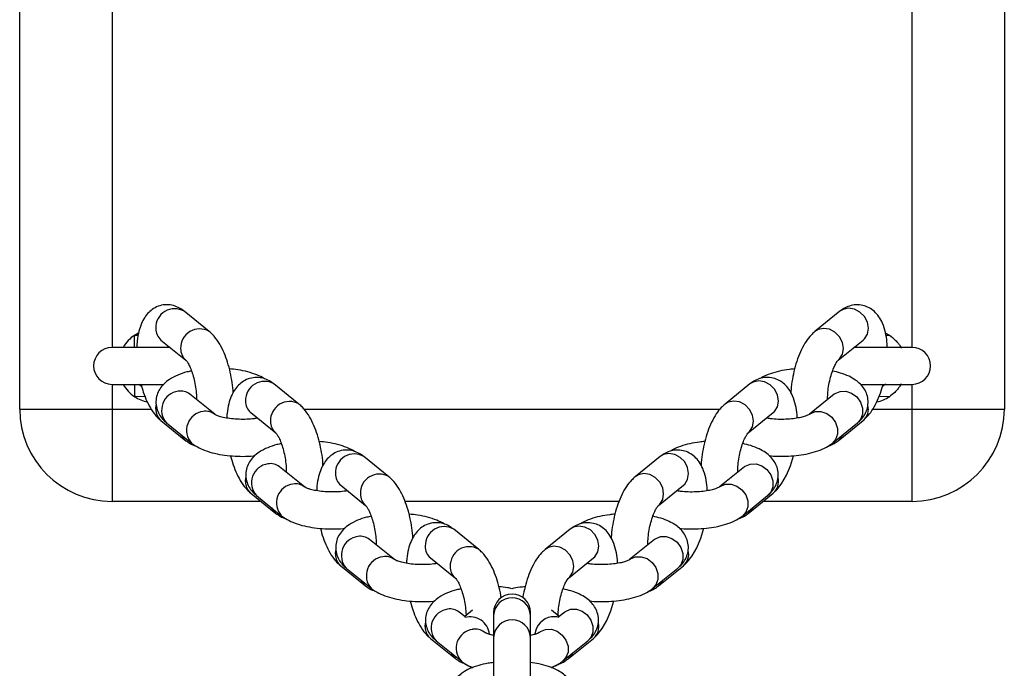
# Model space of a CAD drawing. Units: millimetres. Extents: x -4534 to 313887, y -3372 to 3148.
# Drawn here: x -47 to 113, y 2020 to 2126 of the extents above; entities that cross this region are included whole.
import ezdxf

# ---------------------------------------------------------------- set-up
doc = ezdxf.new("R2010")
doc.units = ezdxf.units.MM
doc.layers.add('Toestel 2D', color=7, linetype='Continuous', lineweight=20)
doc.layers.add('VP-EQ', color=7, linetype='Continuous', true_color=0x8a3492)

# ---------------------------------------------------------------- blocks, each defined once
blk = doc.blocks.new('st0511')
at = {"layer": 'VP-EQ', "color": 0, "linetype": 'Continuous', "lineweight": 25}
for p, q in [((984.609, 429.713), (984.609, 471.713)), ((1000.609, 471.713), (1000.609, 429.713)), ((986.109, 470.713), (986.109, 430.713)), ((999.109, 430.713), (999.109, 470.713)), ((987.687, 430.972), (987.281, 431.3)), ((997.936, 431.3), (997.531, 430.972)), ((986.477, 430.912), (986.535, 430.947)), ((986.477, 430.912), (986.534, 430.911)), ((998.683, 430.946), (998.741, 430.912)), ((998.684, 430.911), (998.741, 430.912)), ((986.904, 430.833), (987.31, 430.505)), ((997.908, 430.505), (998.313, 430.833)), ((987.053, 430.713), (986.109, 430.713)), ((999.109, 430.713), (998.165, 430.713)), ((986.109, 430.113), (986.949, 430.113)), ((986.109, 430.113), (986.109, 429.713)), ((986.583, 430.082), (986.547, 430.11)), ((989.147, 429.793), (988.741, 430.12)), ((996.476, 430.12), (996.071, 429.793)), ((998.27, 430.113), (999.109, 430.113)), ((999.109, 429.713), (999.109, 430.113)), ((987.777, 429.627), (987.371, 429.955)), ((997.846, 429.955), (997.441, 429.627)), ((997.846, 429.955), (997.85, 429.958)), ((986.645, 429.918), (986.477, 429.913)), ((986.819, 429.716), (986.825, 429.775)), ((998.741, 429.913), (998.572, 429.918)), ((984.609, 429.713), (986.109, 429.713)), ((986.109, 429.713), (986.109, 428.213)), ((986.109, 429.713), (986.746, 429.713)), ((988.364, 429.654), (988.77, 429.326)), ((989.225, 429.713), (995.991, 429.713)), ((996.448, 429.326), (996.853, 429.654)), ((998.471, 429.713), (999.109, 429.713)), ((999.109, 428.213), (999.109, 429.713)), ((999.109, 429.713), (1000.609, 429.713)), ((986.904, 429.526), (987.31, 429.198)), ((986.995, 429.488), (987.4, 429.16)), ((997.818, 429.16), (998.223, 429.488)), ((997.908, 429.198), (998.313, 429.526)), ((990.607, 428.614), (990.202, 428.941)), ((995.016, 428.941), (994.611, 428.614)), ((989.237, 428.448), (988.832, 428.775)), ((996.386, 428.775), (995.98, 428.448)), ((996.386, 428.775), (996.39, 428.779)), ((988.279, 428.536), (988.285, 428.595)), ((988.364, 428.347), (988.77, 428.019)), ((989.825, 428.474), (990.23, 428.147)), ((994.988, 428.147), (995.393, 428.474)), ((996.448, 428.019), (996.853, 428.347)), ((988.53, 428.213), (986.109, 428.213)), ((988.455, 428.309), (988.86, 427.981)), ((994.348, 428.213), (990.87, 428.213)), ((996.357, 427.981), (996.763, 428.309)), ((999.109, 428.213), (996.688, 428.213)), ((992.067, 427.434), (991.662, 427.762)), ((993.556, 427.762), (993.15, 427.434)), ((990.697, 427.269), (990.292, 427.596)), ((994.926, 427.596), (994.52, 427.269)), ((994.926, 427.596), (994.93, 427.599)), ((989.739, 427.357), (989.745, 427.416)), ((991.285, 427.295), (991.69, 426.968)), ((993.527, 426.968), (993.933, 427.295)), ((989.825, 427.167), (990.23, 426.84)), ((989.915, 427.129), (990.32, 426.802)), ((994.897, 426.802), (995.303, 427.129)), ((994.988, 426.84), (995.393, 427.167)), ((991.843, 426.343), (991.752, 426.417)), ((991.969, 426.445), (991.843, 426.343)), ((992.309, 426.407), (992.309, 426.36)), ((992.909, 426.36), (992.909, 426.407)), ((993.375, 426.343), (993.248, 426.445)), ((993.466, 426.417), (993.375, 426.343)), ((993.466, 426.417), (993.47, 426.42)), ((992.309, 426.36), (992.309, 426.002)), ((992.909, 426.002), (992.909, 426.36)), ((991.199, 426.178), (991.205, 426.237)), ((991.285, 425.988), (991.69, 425.66)), ((991.375, 425.95), (991.781, 425.623)), ((992.309, 426.002), (992.309, 425.201)), ((992.909, 425.117), (992.909, 426.002)), ((993.437, 425.623), (993.843, 425.95)), ((993.527, 425.66), (993.933, 425.988))]:
    blk.add_line(p, q, dxfattribs=at)
at = {"layer": 'VP-EQ', "color": 0, "linetype": 'Continuous', "lineweight": 25, "flags": 128}
for points in [[(998.313, 430.833), (998.335, 430.853), (998.383, 430.929), (998.399, 431.023), (998.383, 431.121), (998.335, 431.213), (998.262, 431.287), (998.173, 431.334), (998.077, 431.35), (997.988, 431.331), (997.936, 431.3)], [(986.474, 430.713), (986.474, 430.717), (986.474, 430.729), (986.475, 430.748), (986.475, 430.773), (986.475, 430.803), (986.476, 430.837), (986.476, 430.874), (986.477, 430.912)], [(997.908, 430.505), (997.929, 430.525), (997.977, 430.602), (997.994, 430.695), (997.977, 430.793), (997.929, 430.885), (997.856, 430.959), (997.767, 431.007), (997.672, 431.022), (997.582, 431.003), (997.531, 430.972)], [(986.474, 430.113), (986.474, 430.108), (986.474, 430.096), (986.475, 430.077), (986.475, 430.053), (986.475, 430.022), (986.476, 429.988), (986.476, 429.951), (986.477, 429.913)], [(996.853, 429.654), (996.875, 429.674), (996.922, 429.75), (996.939, 429.843), (996.922, 429.942), (996.875, 430.034), (996.802, 430.108), (996.712, 430.155), (996.617, 430.17), (996.528, 430.151), (996.476, 430.12)], [(998.676, 430.115), (998.634, 430.082), (998.632, 430.08)], [(997.85, 429.958), (997.858, 429.964), (997.941, 429.999), (998.035, 430.001), (998.128, 429.97), (998.211, 429.908), (998.272, 429.824), (998.305, 429.727), (998.305, 429.63), (998.272, 429.544), (998.223, 429.488)], [(996.448, 429.326), (996.469, 429.346), (996.517, 429.423), (996.533, 429.516), (996.517, 429.614), (996.469, 429.706), (996.396, 429.78), (996.307, 429.828), (996.212, 429.843), (996.122, 429.824), (996.071, 429.793)], [(997.441, 429.627), (997.453, 429.636), (997.535, 429.672), (997.629, 429.674), (997.723, 429.642), (997.805, 429.58), (997.867, 429.496), (997.899, 429.399), (997.899, 429.302), (997.867, 429.216), (997.817, 429.16)], [(987.31, 429.198), (987.288, 429.218), (987.244, 429.286)], [(997.974, 429.286), (997.929, 429.218), (997.908, 429.198)], [(995.393, 428.474), (995.415, 428.494), (995.462, 428.571), (995.479, 428.664), (995.462, 428.763), (995.415, 428.854), (995.342, 428.928), (995.252, 428.976), (995.157, 428.991), (995.068, 428.972), (995.016, 428.941)], [(996.39, 428.779), (996.398, 428.785), (996.481, 428.82), (996.575, 428.822), (996.668, 428.79), (996.751, 428.729), (996.812, 428.644), (996.845, 428.548), (996.845, 428.451), (996.812, 428.364), (996.763, 428.309)], [(996.853, 428.347), (996.915, 428.404), (996.996, 428.507), (997.071, 428.64), (997.135, 428.793), (997.184, 428.955), (997.184, 428.955)], [(994.988, 428.147), (995.009, 428.167), (995.057, 428.243), (995.073, 428.337), (995.057, 428.435), (995.009, 428.527), (994.936, 428.601), (994.847, 428.648), (994.751, 428.664), (994.662, 428.644), (994.61, 428.613)], [(995.981, 428.448), (995.993, 428.457), (996.075, 428.493), (996.169, 428.495), (996.263, 428.463), (996.345, 428.401), (996.406, 428.317), (996.439, 428.22), (996.439, 428.123), (996.406, 428.037), (996.357, 427.981)], [(988.77, 428.019), (988.748, 428.039), (988.704, 428.107)], [(996.514, 428.107), (996.469, 428.039), (996.448, 428.019)], [(993.933, 427.295), (993.955, 427.315), (994.002, 427.392), (994.019, 427.485), (994.002, 427.583), (993.955, 427.675), (993.882, 427.749), (993.792, 427.797), (993.697, 427.812), (993.607, 427.793), (993.556, 427.762)], [(995.393, 427.167), (995.455, 427.225), (995.536, 427.328), (995.611, 427.461), (995.675, 427.614), (995.724, 427.776), (995.724, 427.776)], [(994.93, 427.599), (994.938, 427.605), (995.021, 427.641), (995.114, 427.643), (995.208, 427.611), (995.291, 427.549), (995.352, 427.465), (995.384, 427.369), (995.384, 427.271), (995.352, 427.185), (995.303, 427.129)], [(993.528, 426.968), (993.549, 426.987), (993.597, 427.064), (993.613, 427.157), (993.597, 427.256), (993.549, 427.348), (993.476, 427.422), (993.387, 427.469), (993.291, 427.484), (993.202, 427.465), (993.15, 427.434)], [(994.52, 427.269), (994.533, 427.278), (994.615, 427.313), (994.709, 427.315), (994.803, 427.284), (994.885, 427.222), (994.946, 427.138), (994.979, 427.041), (994.979, 426.944), (994.946, 426.857), (994.897, 426.802)], [(990.23, 426.84), (990.209, 426.86), (990.164, 426.928)], [(995.053, 426.928), (995.009, 426.86), (994.987, 426.84)], [(993.933, 425.988), (993.995, 426.045), (994.076, 426.149), (994.151, 426.281), (994.214, 426.434), (994.263, 426.596), (994.263, 426.596)], [(993.47, 426.42), (993.478, 426.426), (993.56, 426.462), (993.654, 426.464), (993.748, 426.432), (993.831, 426.37), (993.892, 426.286), (993.924, 426.189), (993.924, 426.092), (993.892, 426.006), (993.843, 425.95)], [(993.375, 426.328), (993.342, 426.338), (993.249, 426.34)], [(993.06, 426.089), (993.072, 426.099), (993.155, 426.134), (993.249, 426.136), (993.342, 426.104), (993.425, 426.043), (993.486, 425.958), (993.519, 425.862), (993.519, 425.764), (993.486, 425.678), (993.437, 425.622)], [(991.69, 425.66), (991.669, 425.68), (991.624, 425.749)], [(993.593, 425.749), (993.549, 425.68), (993.527, 425.66)]]:
    blk.add_lwpolyline(points, dxfattribs=at)
at = {"layer": 'VP-EQ', "color": 0, "linetype": 'Continuous', "lineweight": 25}
for centre, radius, start, end in [((987.126, 431.034), 0.307, 59.6356, 182.1772), ((986.809, 430.413), 0.6, 123.5926, 150), ((987.056, 431.015), 0.237, 178.2812, 230.3365), ((987.532, 430.706), 0.308, 60.2513, 182.1299), ((986.109, 430.413), 0.3, 90, 270), ((987.461, 430.688), 0.237, 178.2872, 230.3114), ((999.109, 430.413), 0.3, 270, 90), ((986.809, 430.413), 0.6, 210, 236.4074), ((988.586, 429.855), 0.307, 59.6354, 182.1774), ((987.223, 429.696), 0.308, 97.3847, 222.2987), ((987.226, 429.771), 0.234, 51.6065, 100.5731), ((986.809, 430.413), 0.6, 236.4074, 257.9497), ((988.516, 429.836), 0.237, 178.2813, 230.3361), ((988.992, 429.527), 0.308, 60.2515, 182.1298), ((998.15, 429.715), 0.25, 310.7116, 13.7887), ((998.409, 430.413), 0.6, 282.3135, 303.5926), ((986.109, 429.713), 1.5, 180, 270), ((987.056, 429.708), 0.237, 178.2812, 230.3365), ((987.628, 429.368), 0.308, 97.3869, 222.2789), ((987.632, 429.443), 0.234, 51.5474, 100.5607), ((999.109, 429.713), 1.5, 270, 0), ((988.922, 429.509), 0.237, 178.2877, 230.3113), ((990.046, 428.676), 0.307, 59.6356, 182.1772), ((988.683, 428.516), 0.308, 97.3849, 222.2986), ((988.686, 428.592), 0.234, 51.6065, 100.5732), ((989.976, 428.657), 0.237, 178.2818, 230.3359), ((990.452, 428.348), 0.308, 60.2515, 182.1298), ((988.516, 428.529), 0.237, 178.2813, 230.3361), ((989.088, 428.189), 0.308, 97.3869, 222.2787), ((989.092, 428.264), 0.234, 51.5474, 100.5606), ((996.69, 428.536), 0.25, 310.7115, 13.7888), ((990.382, 428.329), 0.237, 178.2876, 230.311), ((991.506, 427.497), 0.307, 59.6356, 182.1771), ((990.143, 427.337), 0.308, 97.3847, 222.2987), ((990.146, 427.413), 0.234, 51.6075, 100.5722), ((991.436, 427.478), 0.237, 178.2817, 230.3358), ((991.912, 427.169), 0.308, 60.2515, 182.1297), ((995.23, 427.357), 0.25, 310.7115, 13.7888), ((989.976, 427.35), 0.237, 178.2818, 230.3359), ((990.549, 427.009), 0.308, 97.3868, 222.2789), ((990.552, 427.085), 0.234, 51.5475, 100.5606), ((991.842, 427.15), 0.237, 178.2874, 230.3115), ((992.609, 426.407), 0.3, 0, 180), ((992.609, 426.347), 0.3, 2.5846, 177.4154), ((991.603, 426.158), 0.308, 97.3848, 222.2986), ((991.606, 426.233), 0.234, 51.6066, 100.5731), ((991.928, 426.026), 0.314, 5.42, 105.7469), ((992.609, 425.989), 0.3, 2.5855, 177.4145), ((993.31, 426.009), 0.336, 100.4856, 171.98), ((991.436, 426.171), 0.237, 178.2817, 230.3358), ((992.009, 425.83), 0.308, 97.3869, 222.2788), ((992.012, 425.906), 0.234, 51.5475, 100.5606), ((993.77, 426.178), 0.25, 310.7114, 13.7889)]:
    blk.add_arc(centre, radius, start, end, dxfattribs=at)
for points, knots in [([(987.281, 431.3), (987.257, 431.317), (987.205, 431.356), (987.109, 431.395), (986.998, 431.411), (986.885, 431.395), (986.784, 431.348), (986.701, 431.282), (986.635, 431.199), (986.582, 431.097), (986.542, 430.971), (986.517, 430.841), (986.514, 430.748), (986.512, 430.712)], [0, 0, 0, 0, 0.075717, 0.163097, 0.247406, 0.340076, 0.426118, 0.509364, 0.595439, 0.690215, 0.799396, 0.921426, 1, 1, 1, 1]), ([(998.706, 430.707), (998.705, 430.738), (998.702, 430.826), (998.679, 430.96), (998.637, 431.097), (998.576, 431.21), (998.502, 431.296), (998.414, 431.36), (998.31, 431.4), (998.198, 431.41), (998.091, 431.389), (998.004, 431.35), (997.957, 431.315), (997.936, 431.3)], [0, 0, 0, 0, 0.066482, 0.187103, 0.315659, 0.418775, 0.50966, 0.595268, 0.678903, 0.768749, 0.853122, 0.936352, 1, 1, 1, 1]), ([(988.077, 429.977), (988.077, 429.989), (988.075, 430.057), (988.056, 430.184), (988.023, 430.352), (987.975, 430.513), (987.915, 430.665), (987.839, 430.804), (987.763, 430.905), (987.706, 430.956), (987.687, 430.972)], [0, 0, 0, 0, 0.031434, 0.174347, 0.316698, 0.460042, 0.606264, 0.758533, 0.921771, 1, 1, 1, 1]), ([(997.531, 430.972), (997.51, 430.953), (997.457, 430.906), (997.384, 430.81), (997.31, 430.681), (997.248, 430.53), (997.198, 430.366), (997.163, 430.198), (997.144, 430.065), (997.141, 429.993), (997.141, 429.976)], [0, 0, 0, 0, 0.0883364, 0.2237807, 0.3733443, 0.5245453, 0.6706656, 0.8136997, 0.9558224, 1, 1, 1, 1]), ([(998.741, 430.912), (998.775, 430.887), (998.831, 430.844), (998.887, 430.777), (998.917, 430.733), (998.933, 430.705), (998.934, 430.703), (998.935, 430.701)], [0, 0, 0, 0, 0.323139, 0.537303, 0.713312, 0.862533, 1, 1, 1, 1]), ([(987.31, 430.505), (987.31, 430.505), (987.31, 430.505), (987.327, 430.485), (987.355, 430.439), (987.389, 430.367), (987.422, 430.272), (987.451, 430.158), (987.472, 430.035), (987.482, 429.934), (987.481, 429.882), (987.481, 429.866)], [0, 0, 0, 0, 0.04717, 0.150148, 0.260946, 0.383018, 0.515015, 0.653943, 0.796736, 0.940631, 1, 1, 1, 1]), ([(997.736, 429.866), (997.737, 429.896), (997.738, 429.964), (997.752, 430.08), (997.777, 430.202), (997.81, 430.315), (997.846, 430.405), (997.878, 430.466), (997.903, 430.501), (997.906, 430.504), (997.908, 430.505)], [0, 0, 0, 0, 0.111648, 0.253507, 0.397437, 0.540468, 0.679622, 0.798, 0.906386, 1, 1, 1, 1]), ([(987.4, 430.33), (987.375, 430.325), (987.295, 430.309), (987.173, 430.266), (987.049, 430.203), (986.951, 430.125), (986.882, 430.04), (986.837, 429.943), (986.818, 429.835), (986.83, 429.726), (986.87, 429.628), (986.927, 429.548), (986.973, 429.507), (986.995, 429.488)], [0, 0, 0, 0, 0.056032, 0.179281, 0.312026, 0.412072, 0.501367, 0.586254, 0.669688, 0.758532, 0.841959, 0.924718, 1, 1, 1, 1]), ([(988.587, 430.203), (988.586, 430.204), (988.549, 430.23), (988.462, 430.269), (988.319, 430.317), (988.167, 430.349), (988.063, 430.36), (988.016, 430.364)], [0, 0, 0, 0, 0.00661, 0.253316, 0.524242, 0.790653, 1, 1, 1, 1]), ([(997.2, 430.364), (997.172, 430.362), (997.087, 430.355), (996.953, 430.33), (996.802, 430.286), (996.698, 430.247), (996.649, 430.213), (996.641, 430.208)], [0, 0, 0, 0, 0.129392, 0.38995, 0.658877, 0.94442, 1, 1, 1, 1]), ([(998.223, 429.488), (998.245, 429.507), (998.293, 429.549), (998.35, 429.632), (998.389, 429.732), (998.4, 429.84), (998.38, 429.946), (998.335, 430.041), (998.27, 430.12), (998.187, 430.189), (998.081, 430.249), (997.958, 430.298), (997.862, 430.32), (997.818, 430.33)], [0, 0, 0, 0, 0.075427, 0.163313, 0.247532, 0.330862, 0.417936, 0.500605, 0.584042, 0.674179, 0.777789, 0.898292, 1, 1, 1, 1]), ([(986.58, 430.115), (986.592, 430.072), (986.619, 429.974), (986.676, 429.833), (986.752, 429.694), (986.828, 429.593), (986.886, 429.542), (986.904, 429.526)], [0, 0, 0, 0, 0.174648, 0.398168, 0.630906, 0.880431, 1, 1, 1, 1]), ([(988.741, 430.12), (988.717, 430.138), (988.665, 430.177), (988.569, 430.215), (988.458, 430.231), (988.346, 430.215), (988.244, 430.169), (988.161, 430.102), (988.095, 430.019), (988.042, 429.918), (988.002, 429.792), (987.979, 429.673), (987.975, 429.591), (987.974, 429.566)], [0, 0, 0, 0, 0.077627, 0.167217, 0.253659, 0.348672, 0.436895, 0.522246, 0.610493, 0.707666, 0.819613, 0.944732, 1, 1, 1, 1]), ([(997.244, 429.566), (997.243, 429.585), (997.241, 429.659), (997.218, 429.781), (997.177, 429.918), (997.116, 430.031), (997.042, 430.117), (996.954, 430.181), (996.85, 430.221), (996.738, 430.231), (996.631, 430.21), (996.544, 430.171), (996.497, 430.136), (996.476, 430.12)], [0, 0, 0, 0, 0.039898, 0.163955, 0.296172, 0.40222, 0.495698, 0.583745, 0.669762, 0.762167, 0.848944, 0.934544, 1, 1, 1, 1]), ([(998.313, 429.526), (998.334, 429.544), (998.388, 429.592), (998.461, 429.687), (998.534, 429.817), (998.595, 429.962), (998.625, 430.068), (998.639, 430.117)], [0, 0, 0, 0, 0.134738, 0.341342, 0.569484, 0.800123, 1, 1, 1, 1]), ([(998.934, 430.123), (998.934, 430.123), (998.935, 430.125), (998.928, 430.112), (998.911, 430.084), (998.88, 430.039), (998.825, 429.976), (998.771, 429.935), (998.741, 429.913)], [0, 0, 0, 0, 0.04832, 0.1860778, 0.3260416, 0.4830758, 0.7129172, 1, 1, 1, 1]), ([(989.537, 428.798), (989.537, 428.81), (989.535, 428.878), (989.516, 429.005), (989.483, 429.173), (989.435, 429.334), (989.375, 429.485), (989.3, 429.624), (989.223, 429.726), (989.166, 429.776), (989.147, 429.793)], [0, 0, 0, 0, 0.031434, 0.174346, 0.316697, 0.460041, 0.606263, 0.758533, 0.921771, 1, 1, 1, 1]), ([(996.071, 429.793), (996.05, 429.774), (995.996, 429.727), (995.923, 429.631), (995.85, 429.502), (995.788, 429.351), (995.738, 429.187), (995.703, 429.018), (995.684, 428.886), (995.681, 428.814), (995.681, 428.796)], [0, 0, 0, 0, 0.088336, 0.223781, 0.373344, 0.524545, 0.670666, 0.8137, 0.955822, 1, 1, 1, 1]), ([(988.474, 429.565), (988.456, 429.562), (988.403, 429.552), (988.3, 429.545), (988.174, 429.544), (988.05, 429.553), (987.94, 429.57), (987.854, 429.592), (987.801, 429.613), (987.778, 429.626), (987.778, 429.627), (987.778, 429.627)], [0, 0, 0, 0, 0.069224, 0.20347, 0.341201, 0.47983, 0.61627, 0.747877, 0.856862, 0.95608, 1, 1, 1, 1]), ([(997.44, 429.627), (997.439, 429.626), (997.438, 429.625), (997.413, 429.611), (997.359, 429.591), (997.279, 429.571), (997.177, 429.554), (997.057, 429.544), (996.932, 429.544), (996.823, 429.551), (996.765, 429.561), (996.744, 429.565)], [0, 0, 0, 0, 0.056397, 0.154585, 0.26164, 0.380107, 0.508065, 0.64242, 0.780182, 0.918774, 1, 1, 1, 1]), ([(988.77, 429.325), (988.77, 429.326), (988.77, 429.326), (988.787, 429.306), (988.815, 429.26), (988.849, 429.188), (988.882, 429.092), (988.911, 428.979), (988.932, 428.856), (988.942, 428.755), (988.941, 428.702), (988.941, 428.687)], [0, 0, 0, 0, 0.04717, 0.150148, 0.260936, 0.383017, 0.515014, 0.653943, 0.796736, 0.940631, 1, 1, 1, 1]), ([(996.276, 428.687), (996.277, 428.717), (996.278, 428.785), (996.292, 428.901), (996.317, 429.023), (996.349, 429.136), (996.385, 429.226), (996.418, 429.287), (996.443, 429.322), (996.446, 429.325), (996.448, 429.326)], [0, 0, 0, 0, 0.111647, 0.253503, 0.39743, 0.54046, 0.679612, 0.797989, 0.906374, 1, 1, 1, 1]), ([(987.31, 429.198), (987.334, 429.18), (987.38, 429.145), (987.437, 429.125), (987.464, 429.115)], [0, 0, 0, 0, 0.521215, 1, 1, 1, 1]), ([(987.4, 429.16), (987.422, 429.144), (987.479, 429.102), (987.589, 429.049), (987.732, 429.001), (987.894, 428.968), (988.064, 428.948), (988.235, 428.943), (988.359, 428.946), (988.421, 428.954), (988.429, 428.955)], [0, 0, 0, 0, 0.0887033, 0.230948, 0.3871524, 0.5407472, 0.6887448, 0.8338681, 0.9783497, 1, 1, 1, 1]), ([(988.86, 429.15), (988.835, 429.145), (988.755, 429.129), (988.633, 429.086), (988.509, 429.024), (988.411, 428.946), (988.342, 428.861), (988.297, 428.764), (988.278, 428.656), (988.29, 428.547), (988.33, 428.448), (988.387, 428.369), (988.433, 428.328), (988.455, 428.309)], [0, 0, 0, 0, 0.0560328, 0.1792817, 0.3120257, 0.4120725, 0.5013627, 0.5862538, 0.669684, 0.7585314, 0.8419539, 0.9247178, 1, 1, 1, 1]), ([(990.047, 429.024), (990.046, 429.025), (990.009, 429.051), (989.922, 429.09), (989.779, 429.138), (989.628, 429.17), (989.523, 429.181), (989.477, 429.185)], [0, 0, 0, 0, 0.006599, 0.253309, 0.524237, 0.79065, 1, 1, 1, 1]), ([(995.74, 429.185), (995.712, 429.182), (995.627, 429.176), (995.493, 429.151), (995.341, 429.107), (995.238, 429.067), (995.189, 429.034), (995.181, 429.028)], [0, 0, 0, 0, 0.129395, 0.389945, 0.658871, 0.944428, 1, 1, 1, 1]), ([(996.763, 428.309), (996.785, 428.328), (996.833, 428.37), (996.89, 428.453), (996.929, 428.552), (996.939, 428.661), (996.92, 428.767), (996.874, 428.861), (996.81, 428.941), (996.727, 429.01), (996.621, 429.07), (996.498, 429.119), (996.402, 429.141), (996.357, 429.151)], [0, 0, 0, 0, 0.075427, 0.163313, 0.247532, 0.330862, 0.417936, 0.500605, 0.584042, 0.674184, 0.777789, 0.898292, 1, 1, 1, 1]), ([(996.788, 428.955), (996.836, 428.951), (996.939, 428.943), (997.102, 428.946), (997.27, 428.96), (997.431, 428.988), (997.583, 429.032), (997.713, 429.086), (997.786, 429.137), (997.818, 429.16)], [0, 0, 0, 0, 0.122854, 0.26737, 0.412334, 0.559267, 0.710922, 0.871944, 1, 1, 1, 1]), ([(997.743, 429.111), (997.746, 429.111), (997.783, 429.118), (997.84, 429.149), (997.887, 429.183), (997.908, 429.198)], [0, 0, 0, 0, 0.046892, 0.586973, 1, 1, 1, 1]), ([(990.202, 428.941), (990.177, 428.959), (990.125, 428.997), (990.03, 429.036), (989.918, 429.052), (989.806, 429.036), (989.704, 428.99), (989.621, 428.923), (989.555, 428.84), (989.502, 428.738), (989.462, 428.613), (989.439, 428.494), (989.435, 428.412), (989.434, 428.387)], [0, 0, 0, 0, 0.077627, 0.167216, 0.253662, 0.348671, 0.436893, 0.522244, 0.610495, 0.707663, 0.81961, 0.944732, 1, 1, 1, 1]), ([(995.784, 428.387), (995.783, 428.405), (995.78, 428.48), (995.758, 428.602), (995.716, 428.739), (995.656, 428.851), (995.582, 428.938), (995.493, 429.002), (995.39, 429.042), (995.278, 429.051), (995.171, 429.031), (995.084, 428.991), (995.037, 428.956), (995.016, 428.941)], [0, 0, 0, 0, 0.0399, 0.163953, 0.296175, 0.402223, 0.495696, 0.583742, 0.669759, 0.762167, 0.848944, 0.934539, 1, 1, 1, 1]), ([(988.035, 428.954), (988.048, 428.905), (988.077, 428.8), (988.136, 428.654), (988.212, 428.515), (988.288, 428.413), (988.346, 428.363), (988.364, 428.347)], [0, 0, 0, 0, 0.194793, 0.412863, 0.639914, 0.883358, 1, 1, 1, 1]), ([(990.997, 427.619), (990.997, 427.631), (990.995, 427.698), (990.977, 427.826), (990.943, 427.993), (990.896, 428.155), (990.835, 428.306), (990.76, 428.445), (990.683, 428.547), (990.626, 428.597), (990.607, 428.614)], [0, 0, 0, 0, 0.031434, 0.174337, 0.316697, 0.460042, 0.606269, 0.758526, 0.92177, 1, 1, 1, 1]), ([(994.611, 428.614), (994.59, 428.595), (994.536, 428.548), (994.463, 428.452), (994.39, 428.323), (994.328, 428.172), (994.278, 428.008), (994.243, 427.839), (994.224, 427.707), (994.221, 427.634), (994.22, 427.617)], [0, 0, 0, 0, 0.088337, 0.223782, 0.373346, 0.524544, 0.670665, 0.813699, 0.955822, 1, 1, 1, 1]), ([(989.934, 428.386), (989.916, 428.383), (989.863, 428.373), (989.76, 428.366), (989.634, 428.365), (989.51, 428.374), (989.4, 428.391), (989.315, 428.413), (989.261, 428.434), (989.238, 428.447), (989.238, 428.447), (989.238, 428.448)], [0, 0, 0, 0, 0.06923, 0.203474, 0.341204, 0.479836, 0.61627, 0.747877, 0.856862, 0.95608, 1, 1, 1, 1]), ([(995.98, 428.447), (995.979, 428.447), (995.978, 428.446), (995.953, 428.432), (995.899, 428.412), (995.819, 428.391), (995.716, 428.375), (995.597, 428.365), (995.472, 428.365), (995.363, 428.372), (995.305, 428.382), (995.284, 428.386)], [0, 0, 0, 0, 0.056398, 0.154574, 0.261641, 0.380109, 0.508063, 0.642419, 0.780182, 0.918773, 1, 1, 1, 1]), ([(988.77, 428.019), (988.794, 428.001), (988.84, 427.966), (988.897, 427.946), (988.924, 427.936)], [0, 0, 0, 0, 0.521201, 1, 1, 1, 1]), ([(990.231, 428.146), (990.231, 428.146), (990.23, 428.146), (990.247, 428.127), (990.275, 428.081), (990.309, 428.009), (990.342, 427.913), (990.371, 427.799), (990.392, 427.677), (990.402, 427.576), (990.401, 427.523), (990.401, 427.508)], [0, 0, 0, 0, 0.047184, 0.150149, 0.260948, 0.38303, 0.515015, 0.653945, 0.796738, 0.940631, 1, 1, 1, 1]), ([(991.507, 427.845), (991.506, 427.846), (991.47, 427.871), (991.382, 427.91), (991.24, 427.959), (991.088, 427.991), (990.983, 428.001), (990.937, 428.006)], [0, 0, 0, 0, 0.0065908, 0.2533054, 0.5242417, 0.7906469, 1, 1, 1, 1]), ([(994.28, 428.005), (994.252, 428.003), (994.167, 427.996), (994.033, 427.971), (993.881, 427.928), (993.778, 427.888), (993.729, 427.855), (993.721, 427.849)], [0, 0, 0, 0, 0.129391, 0.389946, 0.658871, 0.944417, 1, 1, 1, 1]), ([(994.816, 427.507), (994.816, 427.537), (994.818, 427.606), (994.832, 427.722), (994.856, 427.844), (994.889, 427.956), (994.925, 428.047), (994.958, 428.108), (994.983, 428.142), (994.986, 428.145), (994.988, 428.147)], [0, 0, 0, 0, 0.111652, 0.253508, 0.397437, 0.540467, 0.679612, 0.797989, 0.906387, 1, 1, 1, 1]), ([(996.283, 427.932), (996.286, 427.932), (996.323, 427.939), (996.38, 427.97), (996.427, 428.004), (996.448, 428.019)], [0, 0, 0, 0, 0.046901, 0.586964, 1, 1, 1, 1]), ([(988.86, 427.981), (988.882, 427.965), (988.939, 427.923), (989.049, 427.87), (989.192, 427.822), (989.354, 427.789), (989.524, 427.769), (989.695, 427.764), (989.819, 427.766), (989.881, 427.774), (989.889, 427.775)], [0, 0, 0, 0, 0.088703, 0.230942, 0.387147, 0.540746, 0.688744, 0.833868, 0.97835, 1, 1, 1, 1]), ([(990.32, 427.971), (990.295, 427.966), (990.215, 427.95), (990.093, 427.907), (989.969, 427.844), (989.872, 427.767), (989.802, 427.681), (989.757, 427.584), (989.738, 427.477), (989.75, 427.368), (989.79, 427.269), (989.847, 427.189), (989.893, 427.149), (989.915, 427.129)], [0, 0, 0, 0, 0.056032, 0.179285, 0.312029, 0.412074, 0.501364, 0.586261, 0.669684, 0.758527, 0.841954, 0.924713, 1, 1, 1, 1]), ([(991.662, 427.762), (991.637, 427.78), (991.585, 427.818), (991.49, 427.857), (991.379, 427.873), (991.266, 427.857), (991.164, 427.811), (991.082, 427.744), (991.016, 427.661), (990.962, 427.559), (990.922, 427.434), (990.899, 427.315), (990.896, 427.233), (990.895, 427.208)], [0, 0, 0, 0, 0.077632, 0.167221, 0.253662, 0.348675, 0.436894, 0.522244, 0.610495, 0.707668, 0.81961, 0.944732, 1, 1, 1, 1]), ([(994.324, 427.208), (994.323, 427.226), (994.32, 427.301), (994.298, 427.423), (994.256, 427.56), (994.195, 427.672), (994.122, 427.759), (994.033, 427.823), (993.929, 427.862), (993.818, 427.872), (993.711, 427.851), (993.623, 427.812), (993.576, 427.777), (993.556, 427.762)], [0, 0, 0, 0, 0.039897, 0.163954, 0.296171, 0.402223, 0.495696, 0.583742, 0.669759, 0.762167, 0.84894, 0.93454, 1, 1, 1, 1]), ([(995.303, 427.129), (995.325, 427.149), (995.373, 427.191), (995.43, 427.273), (995.469, 427.373), (995.479, 427.481), (995.46, 427.587), (995.414, 427.682), (995.35, 427.762), (995.267, 427.831), (995.161, 427.891), (995.038, 427.94), (994.941, 427.962), (994.897, 427.972)], [0, 0, 0, 0, 0.075427, 0.163317, 0.247537, 0.330867, 0.417937, 0.50061, 0.584047, 0.674184, 0.777789, 0.898292, 1, 1, 1, 1]), ([(995.328, 427.775), (995.376, 427.772), (995.479, 427.763), (995.642, 427.766), (995.81, 427.781), (995.971, 427.809), (996.123, 427.852), (996.253, 427.907), (996.325, 427.958), (996.357, 427.981)], [0, 0, 0, 0, 0.122853, 0.26737, 0.412335, 0.559265, 0.710921, 0.87195, 1, 1, 1, 1]), ([(989.495, 427.775), (989.508, 427.726), (989.537, 427.621), (989.597, 427.475), (989.672, 427.336), (989.748, 427.234), (989.806, 427.184), (989.825, 427.167)], [0, 0, 0, 0, 0.194792, 0.412856, 0.639914, 0.88335, 1, 1, 1, 1]), ([(992.435, 426.646), (992.425, 426.702), (992.404, 426.814), (992.356, 426.976), (992.296, 427.127), (992.22, 427.266), (992.144, 427.367), (992.086, 427.418), (992.067, 427.434)], [0, 0, 0, 0, 0.1722753, 0.3459162, 0.5230475, 0.7074905, 0.9052365, 1, 1, 1, 1]), ([(993.15, 427.434), (993.129, 427.416), (993.076, 427.369), (993.003, 427.273), (992.93, 427.144), (992.867, 426.992), (992.819, 426.829), (992.791, 426.711), (992.783, 426.65), (992.783, 426.645)], [0, 0, 0, 0, 0.107053, 0.271194, 0.452447, 0.635683, 0.812763, 0.986102, 1, 1, 1, 1]), ([(991.394, 427.207), (991.376, 427.203), (991.323, 427.194), (991.22, 427.186), (991.094, 427.185), (990.971, 427.194), (990.86, 427.212), (990.775, 427.234), (990.721, 427.255), (990.699, 427.268), (990.698, 427.268), (990.698, 427.268)], [0, 0, 0, 0, 0.0692246, 0.2034726, 0.3412048, 0.4798344, 0.6162708, 0.747887, 0.8568735, 0.9560792, 1, 1, 1, 1]), ([(994.52, 427.268), (994.519, 427.268), (994.518, 427.267), (994.492, 427.253), (994.439, 427.233), (994.359, 427.212), (994.256, 427.196), (994.137, 427.186), (994.011, 427.186), (993.903, 427.193), (993.845, 427.203), (993.823, 427.207)], [0, 0, 0, 0, 0.056398, 0.154574, 0.261641, 0.380109, 0.508063, 0.642419, 0.780182, 0.918773, 1, 1, 1, 1]), ([(991.691, 426.967), (991.691, 426.967), (991.691, 426.967), (991.708, 426.948), (991.735, 426.902), (991.769, 426.829), (991.802, 426.734), (991.832, 426.62), (991.852, 426.498), (991.862, 426.407), (991.861, 426.364), (991.861, 426.358)], [0, 0, 0, 0, 0.049022, 0.156041, 0.271189, 0.398062, 0.535228, 0.67961, 0.828007, 0.977551, 1, 1, 1, 1]), ([(993.357, 426.358), (993.357, 426.378), (993.359, 426.437), (993.372, 426.542), (993.396, 426.665), (993.429, 426.777), (993.465, 426.867), (993.498, 426.929), (993.523, 426.963), (993.526, 426.966), (993.528, 426.967)], [0, 0, 0, 0, 0.078172, 0.225376, 0.37473, 0.523151, 0.667549, 0.790388, 0.902858, 1, 1, 1, 1]), ([(990.23, 426.84), (990.254, 426.821), (990.301, 426.786), (990.357, 426.766), (990.385, 426.757)], [0, 0, 0, 0, 0.521199, 1, 1, 1, 1]), ([(990.32, 426.802), (990.342, 426.786), (990.399, 426.743), (990.509, 426.691), (990.652, 426.643), (990.814, 426.609), (990.984, 426.59), (991.155, 426.585), (991.279, 426.587), (991.341, 426.595), (991.35, 426.596)], [0, 0, 0, 0, 0.0887093, 0.2309478, 0.3871518, 0.5407503, 0.6887484, 0.8338705, 0.9783523, 1, 1, 1, 1]), ([(991.78, 426.792), (991.755, 426.787), (991.676, 426.771), (991.554, 426.728), (991.429, 426.665), (991.332, 426.587), (991.263, 426.502), (991.217, 426.405), (991.198, 426.297), (991.21, 426.189), (991.25, 426.09), (991.307, 426.01), (991.353, 425.97), (991.375, 425.95)], [0, 0, 0, 0, 0.056033, 0.179282, 0.312026, 0.412077, 0.501367, 0.58626, 0.669688, 0.758531, 0.841958, 0.924718, 1, 1, 1, 1]), ([(992.607, 426.796), (992.583, 426.801), (992.517, 426.816), (992.443, 426.823), (992.397, 426.827)], [0, 0, 0, 0, 0.363725, 1, 1, 1, 1]), ([(992.82, 426.826), (992.792, 426.824), (992.717, 426.818), (992.649, 426.804), (992.607, 426.796)], [0, 0, 0, 0, 0.379259, 1, 1, 1, 1]), ([(993.843, 425.95), (993.865, 425.97), (993.912, 426.012), (993.97, 426.094), (994.009, 426.194), (994.019, 426.302), (994, 426.408), (993.954, 426.503), (993.89, 426.583), (993.807, 426.651), (993.701, 426.711), (993.578, 426.76), (993.481, 426.782), (993.437, 426.793)], [0, 0, 0, 0, 0.0754222, 0.1633125, 0.2475319, 0.3308618, 0.4179365, 0.5006056, 0.5840426, 0.6741795, 0.7777843, 0.8982917, 1, 1, 1, 1]), ([(993.868, 426.596), (993.915, 426.592), (994.019, 426.584), (994.182, 426.587), (994.35, 426.602), (994.511, 426.63), (994.663, 426.673), (994.793, 426.727), (994.865, 426.779), (994.897, 426.802)], [0, 0, 0, 0, 0.1228521, 0.2673679, 0.4123323, 0.5592613, 0.7109165, 0.8719443, 1, 1, 1, 1]), ([(994.823, 426.752), (994.826, 426.753), (994.863, 426.76), (994.92, 426.791), (994.967, 426.825), (994.988, 426.84)], [0, 0, 0, 0, 0.0469, 0.586994, 1, 1, 1, 1]), ([(990.955, 426.596), (990.969, 426.546), (990.997, 426.442), (991.057, 426.296), (991.132, 426.157), (991.208, 426.055), (991.266, 426.004), (991.285, 425.988)], [0, 0, 0, 0, 0.194792, 0.412856, 0.639915, 0.88335, 1, 1, 1, 1]), ([(992.309, 426.037), (992.283, 426.043), (992.231, 426.056), (992.181, 426.076), (992.159, 426.088), (992.158, 426.089), (992.158, 426.089)], [0, 0, 0, 0, 0.30745, 0.606818, 0.879321, 1, 1, 1, 1]), ([(992.309, 426.037), (992.282, 426.044), (992.229, 426.056), (992.18, 426.076), (992.157, 426.09), (992.159, 426.088), (992.16, 426.087)], [0, 0, 0, 0, 0.317659, 0.615404, 0.886584, 1, 1, 1, 1]), ([(993.059, 426.089), (993.059, 426.089), (993.058, 426.088), (993.032, 426.073), (992.982, 426.054), (992.933, 426.043), (992.909, 426.037)], [0, 0, 0, 0, 0.154689, 0.42391, 0.717481, 1, 1, 1, 1]), ([(993.058, 426.088), (993.058, 426.088), (993.059, 426.088), (993.033, 426.074), (992.984, 426.055), (992.934, 426.043), (992.909, 426.037)], [0, 0, 0, 0, 0.150161, 0.416136, 0.708433, 1, 1, 1, 1]), ([(991.69, 425.66), (991.714, 425.642), (991.761, 425.607), (991.818, 425.587), (991.845, 425.578)], [0, 0, 0, 0, 0.521207, 1, 1, 1, 1]), ([(991.758, 425.645), (991.776, 425.629), (991.825, 425.586), (991.897, 425.544), (991.955, 425.522), (991.974, 425.516)], [0, 0, 0, 0, 0.2933468, 0.7757005, 1, 1, 1, 1]), ([(991.781, 425.623), (991.803, 425.607), (991.86, 425.565), (991.923, 425.53), (991.969, 425.515), (991.97, 425.514)], [0, 0, 0, 0, 0.379011, 0.986725, 1, 1, 1, 1]), ([(993.244, 425.516), (993.276, 425.529), (993.347, 425.557), (993.406, 425.599), (993.437, 425.623)], [0, 0, 0, 0, 0.4561745, 1, 1, 1, 1]), ([(993.247, 425.514), (993.249, 425.515), (993.303, 425.533), (993.372, 425.571), (993.432, 425.621), (993.451, 425.638)], [0, 0, 0, 0, 0.0212029, 0.6711905, 1, 1, 1, 1]), ([(993.36, 425.573), (993.364, 425.573), (993.402, 425.58), (993.46, 425.611), (993.507, 425.646), (993.527, 425.66)], [0, 0, 0, 0, 0.058087, 0.591824, 1, 1, 1, 1]), ([(992.309, 425.596), (992.278, 425.593), (992.193, 425.582), (992.062, 425.55), (991.924, 425.502), (991.812, 425.441), (991.724, 425.368), (991.66, 425.285), (991.617, 425.189), (991.612, 425.12), (991.609, 425.086)], [0, 0, 0, 0, 0.084901, 0.239325, 0.402038, 0.555653, 0.677827, 0.788971, 0.895851, 1, 1, 1, 1]), ([(993.609, 425.086), (993.606, 425.121), (993.6, 425.19), (993.558, 425.283), (993.499, 425.362), (993.422, 425.428), (993.325, 425.487), (993.2, 425.537), (993.059, 425.575), (992.955, 425.59), (992.909, 425.597)], [0, 0, 0, 0, 0.106577, 0.211252, 0.315055, 0.42575, 0.552707, 0.704883, 0.869482, 1, 1, 1, 1])]:
    blk.add_open_spline(points, degree=3, knots=knots, dxfattribs=at)
blk = doc.blocks.new('VPL-02-ST0511')
at = {"layer": 'Toestel 2D', "color": 0, "xscale": 10, "yscale": 10, "zscale": 10}
blk.add_blockref('st0511', (-9893.29, -2234.55), dxfattribs=at)
blk = doc.blocks.new('VPL-02-ST0511-RVS')
blk.add_blockref('VPL-02-ST0511', (0, 0))

msp = doc.modelspace()

# ---------------------------------------------------------------- block references
msp.add_blockref('VPL-02-ST0511-RVS', (0, 0))

doc.saveas('drawing.dxf')
